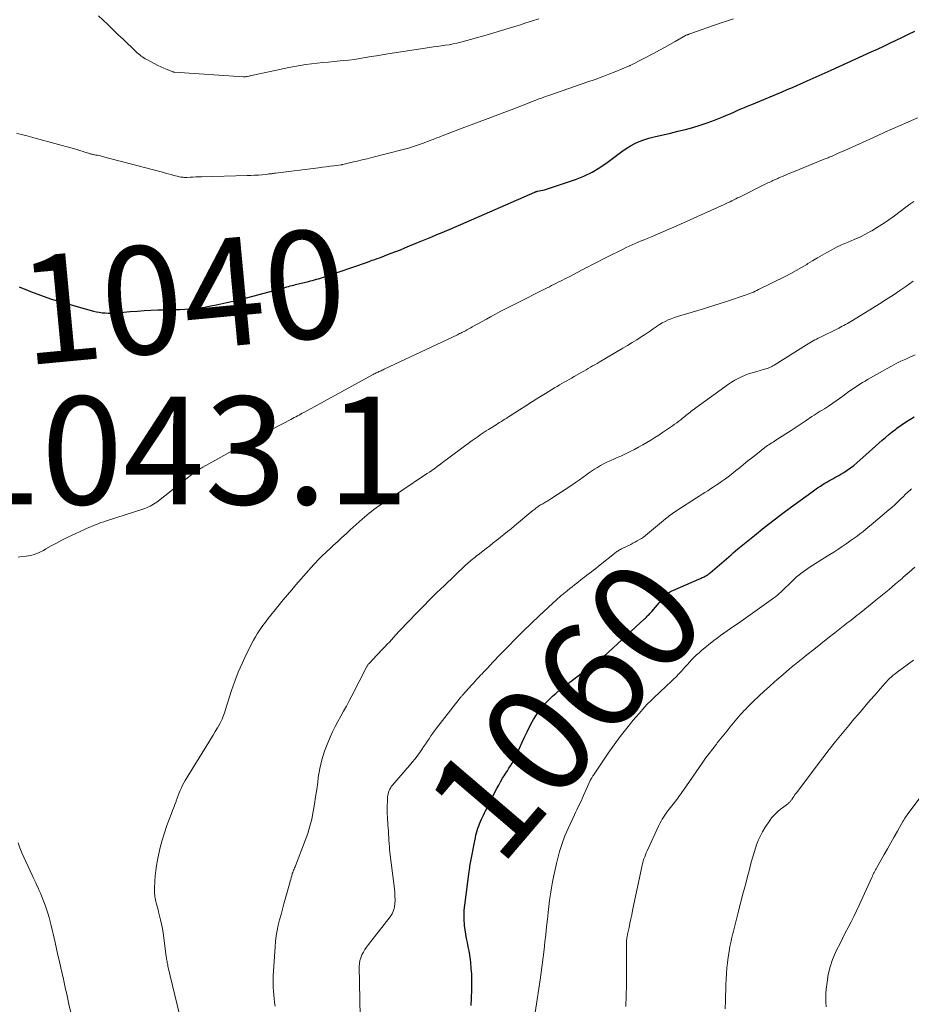
# Model space of a CAD drawing. Units: feet. Extents: x 1910000 to 1915038, y 515000 to 520004.
# Drawn here: x 1911120 to 1911286, y 515870 to 516052 of the extents above; entities that cross this region are included whole.
import ezdxf
from ezdxf.enums import TextEntityAlignment as Align

# ---------------------------------------------------------------- set-up
doc = ezdxf.new("R2010")
doc.units = ezdxf.units.FT
doc.header["$LTSCALE"] = 100
doc.header["$MEASUREMENT"] = 0
for name, color, linetype, lineweight in [('CONTOUR INDEX', 32, 'Continuous', 25), ('CONTOUR INDEX LABEL', 7, 'Continuous', 15), ('CONTOUR INTERMEDIATE', 40, 'Continuous', 15), ('SPOT ELEVATION', 7, 'Continuous', 15)]:
    doc.layers.add(name, color=color, linetype=linetype, lineweight=lineweight)
doc.styles.add('slant', font='romans.shx', dxfattribs={"oblique": 14.999978})

msp = doc.modelspace()

# ---------------------------------------------------------------- linework, layer by layer
at = {"layer": 'CONTOUR INDEX', "flags": 128}
for points, elevation in [([(1911120.27, 516002.72), (1911121.89, 516002.07), (1911122.34, 516001.9), (1911124.19, 516001.2), (1911126.06, 516000.55), (1911127.95, 515999.95), (1911129.86, 515999.4), (1911134.02, 515998.25), (1911134.56, 515998.13), (1911135.09, 515998.02), (1911135.64, 515997.95), (1911136.19, 515997.9), (1911136.74, 515997.89), (1911137.29, 515997.89), (1911137.84, 515997.91), (1911138.39, 515997.95), (1911138.47, 515997.96), (1911139.06, 515998.01), (1911139.65, 515998.06), (1911140.24, 515998.11), (1911140.83, 515998.15), (1911142.16, 515998.25), (1911143.41, 515998.33), (1911144.67, 515998.4), (1911145.93, 515998.45), (1911147.18, 515998.48), (1911148.18, 515998.5), (1911149.1, 515998.52), (1911150.02, 515998.56), (1911150.94, 515998.6), (1911151.86, 515998.66), (1911152.77, 515998.74), (1911153.69, 515998.84), (1911154.6, 515998.98), (1911155.5, 515999.15), (1911157.09, 515999.47), (1911158.78, 515999.83), (1911160.47, 516000.21), (1911162.15, 516000.63), (1911163.82, 516001.07), (1911168.87, 516002.44), (1911169.2, 516002.53), (1911169.53, 516002.62), (1911169.86, 516002.72), (1911170.19, 516002.81), (1911170.51, 516002.9), (1911170.84, 516002.99), (1911171.18, 516003.08), (1911171.51, 516003.16), (1911173.89, 516003.75), (1911174.26, 516003.84), (1911174.63, 516003.94), (1911175, 516004.04), (1911175.37, 516004.14), (1911175.74, 516004.25), (1911176.11, 516004.36), (1911176.47, 516004.47), (1911176.84, 516004.6), (1911184.81, 516007.34), (1911185.26, 516007.5), (1911185.72, 516007.66), (1911186.18, 516007.82), (1911186.63, 516007.98), (1911187.09, 516008.14), (1911187.54, 516008.3), (1911187.99, 516008.47), (1911188.44, 516008.65), (1911189.24, 516008.96), (1911190.09, 516009.29), (1911190.94, 516009.63), (1911191.78, 516009.97), (1911192.63, 516010.32), (1911193.96, 516010.87), (1911194.9, 516011.26), (1911195.83, 516011.65), (1911196.77, 516012.04), (1911197.71, 516012.42), (1911198.71, 516012.83), (1911199.15, 516013.01), (1911199.58, 516013.19), (1911200.01, 516013.37), (1911200.45, 516013.55), (1911200.88, 516013.74), (1911201.31, 516013.92), (1911201.74, 516014.11), (1911202.17, 516014.3), (1911215.86, 516020.31), (1911215.92, 516020.34), (1911215.98, 516020.36), (1911216.04, 516020.38), (1911216.1, 516020.4), (1911216.16, 516020.42), (1911216.22, 516020.43), (1911216.28, 516020.45), (1911216.35, 516020.46), (1911216.96, 516020.57), (1911217.33, 516020.65), (1911217.69, 516020.74), (1911218.05, 516020.84), (1911218.41, 516020.95), (1911223.41, 516022.64), (1911224.98, 516023.26), (1911226.49, 516023.98), (1911227.92, 516024.84), (1911229.31, 516025.81), (1911230.51, 516026.74), (1911231.26, 516027.3), (1911232.02, 516027.84), (1911232.8, 516028.36), (1911233.59, 516028.86), (1911234.4, 516029.31), (1911235.24, 516029.71), (1911236.11, 516030.02), (1911237, 516030.28), (1911238.27, 516030.58), (1911239.65, 516030.9), (1911241.03, 516031.23), (1911242.4, 516031.57), (1911243.78, 516031.91), (1911245.15, 516032.27), (1911246.5, 516032.68), (1911247.84, 516033.14), (1911249.16, 516033.64), (1911250.74, 516034.28), (1911251.42, 516034.56), (1911252.09, 516034.84), (1911252.76, 516035.12), (1911253.42, 516035.41), (1911254.09, 516035.71), (1911254.76, 516035.99), (1911255.42, 516036.28), (1911256.09, 516036.56), (1911261.72, 516038.9), (1911262.68, 516039.3), (1911263.65, 516039.71), (1911264.61, 516040.13), (1911265.57, 516040.55), (1911266.37, 516040.9), (1911266.93, 516041.15), (1911267.49, 516041.4), (1911268.05, 516041.65), (1911268.6, 516041.91), (1911269.16, 516042.16), (1911269.72, 516042.41), (1911270.27, 516042.66), (1911270.83, 516042.92), (1911278.25, 516046.28), (1911279.42, 516046.81), (1911280.58, 516047.35), (1911281.73, 516047.89), (1911282.89, 516048.44), (1911284.04, 516049), (1911285.19, 516049.56), (1911286.34, 516050.12)], 1040), ([(1911204.07, 515869.5), (1911204.13, 515870.95), (1911204.18, 515872.41), (1911204.2, 515873.16), (1911204.2, 515874.25), (1911204.17, 515875.33), (1911204.09, 515876.41), (1911203.98, 515877.49), (1911203.91, 515878.06), (1911203.8, 515878.85), (1911203.67, 515879.64), (1911203.52, 515880.42), (1911203.36, 515881.2), (1911203.2, 515881.98), (1911203.06, 515882.77), (1911202.95, 515883.56), (1911202.85, 515884.35), (1911202.83, 515884.55), (1911202.77, 515885.44), (1911202.74, 515886.33), (1911202.79, 515887.22), (1911202.87, 515888.11), (1911203.69, 515894.39), (1911203.74, 515894.72), (1911203.79, 515895.04), (1911203.84, 515895.36), (1911203.9, 515895.68), (1911204.85, 515900.66), (1911204.95, 515901.09), (1911205.05, 515901.53), (1911205.17, 515901.96), (1911205.31, 515902.39), (1911205.46, 515902.82), (1911205.61, 515903.23), (1911205.79, 515903.64), (1911205.97, 515904.04), (1911206.16, 515904.44), (1911206.35, 515904.84), (1911206.55, 515905.23), (1911206.75, 515905.63), (1911208.83, 515909.73), (1911209.18, 515910.38), (1911209.53, 515911.02), (1911209.9, 515911.65), (1911210.29, 515912.27), (1911210.49, 515912.59), (1911210.78, 515913.05), (1911211.07, 515913.51), (1911211.36, 515913.98), (1911211.65, 515914.44), (1911211.92, 515914.91), (1911212.18, 515915.39), (1911212.43, 515915.88), (1911212.66, 515916.37), (1911213.53, 515918.32), (1911213.97, 515919.28), (1911214.43, 515920.23), (1911214.91, 515921.17), (1911215.4, 515922.1), (1911215.65, 515922.55), (1911216.06, 515923.24), (1911216.49, 515923.9), (1911216.97, 515924.54), (1911217.47, 515925.16), (1911218.01, 515925.75), (1911218.57, 515926.32), (1911219.15, 515926.86), (1911219.75, 515927.39), (1911219.94, 515927.55), (1911220.65, 515928.14), (1911221.37, 515928.72), (1911222.1, 515929.29), (1911222.83, 515929.86), (1911228.96, 515934.55), (1911229.04, 515934.61), (1911229.13, 515934.68), (1911229.21, 515934.74), (1911229.3, 515934.81), (1911229.43, 515934.92), (1911229.55, 515935.01), (1911236.21, 515941.18), (1911236.39, 515941.35), (1911236.56, 515941.51), (1911236.73, 515941.68), (1911236.89, 515941.86), (1911237.06, 515942.03), (1911237.22, 515942.21), (1911237.38, 515942.39), (1911237.54, 515942.57), (1911239.99, 515945.42), (1911240.15, 515945.59), (1911240.31, 515945.75), (1911240.49, 515945.89), (1911240.67, 515946.03), (1911240.86, 515946.16), (1911241.06, 515946.28), (1911241.26, 515946.38), (1911241.47, 515946.48), (1911246.26, 515948.53), (1911246.48, 515948.63), (1911246.71, 515948.73), (1911246.93, 515948.84), (1911247.15, 515948.94), (1911247.3, 515949.01), (1911247.44, 515949.09), (1911247.58, 515949.17), (1911247.72, 515949.25), (1911247.86, 515949.34), (1911247.99, 515949.43), (1911248.12, 515949.53), (1911248.25, 515949.63), (1911248.37, 515949.73), (1911250.14, 515951.23), (1911250.57, 515951.6), (1911250.99, 515951.96), (1911251.41, 515952.33), (1911251.83, 515952.71), (1911252.25, 515953.08), (1911252.68, 515953.45), (1911253.1, 515953.81), (1911253.54, 515954.17), (1911256.58, 515956.65), (1911258.39, 515958.11), (1911260.23, 515959.55), (1911262.09, 515960.96), (1911263.96, 515962.34), (1911267.31, 515964.76), (1911267.8, 515965.11), (1911268.31, 515965.46), (1911268.82, 515965.8), (1911269.33, 515966.14), (1911269.64, 515966.34), (1911270, 515966.56), (1911270.37, 515966.78), (1911270.74, 515966.98), (1911271.11, 515967.18), (1911271.49, 515967.38), (1911271.86, 515967.58), (1911272.23, 515967.79), (1911272.6, 515968), (1911273.16, 515968.34), (1911273.8, 515968.75), (1911274.41, 515969.18), (1911275, 515969.64), (1911275.58, 515970.12), (1911277.85, 515972.13), (1911278.45, 515972.67), (1911279.06, 515973.21), (1911279.67, 515973.76), (1911280.27, 515974.3), (1911280.88, 515974.84), (1911281.5, 515975.36), (1911282.14, 515975.86), (1911282.79, 515976.36), (1911283.02, 515976.53), (1911283.8, 515977.09), (1911284.6, 515977.63), (1911285.41, 515978.13), (1911286.24, 515978.62)], 1060)]:
    msp.add_lwpolyline(points, dxfattribs=dict(at, elevation=elevation))
at = {"layer": 'CONTOUR INTERMEDIATE', "flags": 128}
for points, elevation in [([(1911119.73, 516031.22), (1911120.6, 516031), (1911121.47, 516030.78), (1911122.34, 516030.55), (1911123.21, 516030.31), (1911130.49, 516028.32), (1911130.97, 516028.19), (1911131.45, 516028.04), (1911131.93, 516027.89), (1911132.4, 516027.73), (1911133.08, 516027.5), (1911133.21, 516027.45), (1911133.35, 516027.41), (1911133.49, 516027.37), (1911133.63, 516027.34), (1911133.78, 516027.31), (1911133.92, 516027.28), (1911134.06, 516027.25), (1911134.2, 516027.23), (1911134.49, 516027.18), (1911134.77, 516027.13), (1911135.05, 516027.07), (1911135.33, 516027), (1911135.61, 516026.93), (1911146.84, 516023.98), (1911147.37, 516023.84), (1911147.89, 516023.7), (1911148.42, 516023.56), (1911148.94, 516023.41), (1911149.55, 516023.24), (1911149.77, 516023.19), (1911149.99, 516023.14), (1911150.21, 516023.1), (1911150.44, 516023.07), (1911150.66, 516023.05), (1911150.89, 516023.04), (1911151.11, 516023.03), (1911151.34, 516023.04), (1911151.95, 516023.07), (1911152.48, 516023.1), (1911153.02, 516023.12), (1911153.55, 516023.14), (1911154.08, 516023.16), (1911162.5, 516023.36), (1911163.2, 516023.38), (1911163.9, 516023.42), (1911164.6, 516023.47), (1911165.3, 516023.53), (1911166.35, 516023.64), (1911166.52, 516023.66), (1911166.7, 516023.68), (1911166.87, 516023.7), (1911167.05, 516023.72), (1911167.23, 516023.75), (1911167.4, 516023.77), (1911167.58, 516023.79), (1911167.75, 516023.82), (1911175.78, 516024.81), (1911176.49, 516024.9), (1911177.19, 516024.99), (1911177.9, 516025.08), (1911178.6, 516025.17), (1911179.96, 516025.35), (1911179.99, 516025.36), (1911180.01, 516025.36), (1911180.04, 516025.37), (1911180.06, 516025.37), (1911180.16, 516025.39), (1911180.18, 516025.39), (1911180.2, 516025.4), (1911180.23, 516025.4), (1911180.25, 516025.41), (1911182.02, 516025.83), (1911182.93, 516026.04), (1911183.84, 516026.26), (1911184.75, 516026.49), (1911185.66, 516026.71), (1911191.48, 516028.2), (1911192.42, 516028.46), (1911193.36, 516028.74), (1911194.28, 516029.05), (1911195.19, 516029.38), (1911196.47, 516029.86), (1911196.74, 516029.97), (1911197.02, 516030.07), (1911197.29, 516030.18), (1911197.56, 516030.29), (1911197.83, 516030.4), (1911198.11, 516030.51), (1911198.38, 516030.62), (1911198.66, 516030.72), (1911202.92, 516032.32), (1911205.06, 516033.12), (1911207.2, 516033.93), (1911209.33, 516034.75), (1911211.46, 516035.57), (1911214.8, 516036.87), (1911215.26, 516037.05), (1911215.72, 516037.22), (1911216.17, 516037.4), (1911216.63, 516037.57), (1911217.09, 516037.74), (1911217.55, 516037.91), (1911218.01, 516038.08), (1911218.48, 516038.24), (1911225.73, 516040.72), (1911227.03, 516041.18), (1911228.33, 516041.66), (1911229.62, 516042.16), (1911230.91, 516042.67), (1911233.27, 516043.64), (1911233.37, 516043.68), (1911233.46, 516043.73), (1911233.56, 516043.77), (1911233.65, 516043.82), (1911237.97, 516046.07), (1911238.96, 516046.6), (1911239.94, 516047.13), (1911240.91, 516047.67), (1911241.88, 516048.22), (1911243.78, 516049.32), (1911243.88, 516049.37), (1911244.09, 516049.44), (1911244.18, 516049.47), (1911244.27, 516049.51), (1911244.36, 516049.54), (1911244.45, 516049.57), (1911250.45, 516051.65), (1911251.57, 516052.03), (1911252.7, 516052.4)], 1036), ([(1911134.96, 516053), (1911135.73, 516052.25), (1911136.68, 516051.34), (1911137.62, 516050.44), (1911138.56, 516049.53), (1911139.5, 516048.63), (1911141.9, 516046.34), (1911142.13, 516046.12), (1911142.36, 516045.92), (1911142.6, 516045.72), (1911142.85, 516045.53), (1911143.11, 516045.35), (1911143.37, 516045.17), (1911143.63, 516045.01), (1911143.91, 516044.86), (1911145.43, 516044.05), (1911145.98, 516043.78), (1911146.53, 516043.51), (1911147.09, 516043.26), (1911147.66, 516043.03), (1911148.77, 516042.59), (1911148.79, 516042.58), (1911148.81, 516042.57), (1911148.83, 516042.57), (1911148.85, 516042.56), (1911148.93, 516042.54), (1911148.95, 516042.54), (1911148.98, 516042.53), (1911149, 516042.53), (1911149.02, 516042.53), (1911161.85, 516041.69), (1911162.03, 516041.69), (1911162.2, 516041.69), (1911162.37, 516041.71), (1911162.54, 516041.74), (1911162.83, 516041.8), (1911162.85, 516041.8), (1911162.88, 516041.81), (1911162.9, 516041.82), (1911162.92, 516041.82), (1911163.01, 516041.85), (1911163.03, 516041.85), (1911163.05, 516041.86), (1911163.08, 516041.86), (1911163.1, 516041.87), (1911170.25, 516043.38), (1911171.29, 516043.59), (1911172.33, 516043.77), (1911173.38, 516043.93), (1911174.43, 516044.07), (1911175.48, 516044.19), (1911176.54, 516044.3), (1911177.59, 516044.41), (1911178.65, 516044.52), (1911180.32, 516044.67), (1911181.37, 516044.78), (1911182.41, 516044.91), (1911183.44, 516045.06), (1911184.48, 516045.23), (1911185.51, 516045.41), (1911186.54, 516045.58), (1911187.58, 516045.75), (1911188.62, 516045.91), (1911196.35, 516047.09), (1911197.08, 516047.2), (1911197.8, 516047.3), (1911198.53, 516047.41), (1911199.25, 516047.51), (1911199.98, 516047.63), (1911200.7, 516047.76), (1911201.41, 516047.92), (1911202.12, 516048.1), (1911206.83, 516049.41), (1911208.27, 516049.81), (1911209.71, 516050.23), (1911211.14, 516050.67), (1911212.57, 516051.12), (1911213.04, 516051.27), (1911214.23, 516051.65), (1911215.42, 516052.03), (1911216.61, 516052.42)], 1032), ([(1911120.08, 515952.65), (1911120.34, 515952.68), (1911121.54, 515952.81), (1911122.38, 515952.96), (1911123.19, 515953.18), (1911123.98, 515953.5), (1911124.74, 515953.89), (1911125.19, 515954.16), (1911126.16, 515954.71), (1911127.15, 515955.25), (1911128.15, 515955.76), (1911129.16, 515956.26), (1911132.38, 515957.76), (1911132.87, 515957.99), (1911133.37, 515958.21), (1911133.88, 515958.43), (1911134.38, 515958.64), (1911134.89, 515958.84), (1911135.4, 515959.03), (1911135.92, 515959.21), (1911136.44, 515959.38), (1911143.19, 515961.55), (1911143.54, 515961.67), (1911143.88, 515961.79), (1911144.21, 515961.94), (1911144.54, 515962.09), (1911144.86, 515962.26), (1911145.17, 515962.44), (1911145.47, 515962.65), (1911145.76, 515962.86), (1911152.01, 515967.78), (1911152.18, 515967.92), (1911152.36, 515968.06), (1911152.54, 515968.19), (1911152.71, 515968.32), (1911152.9, 515968.45), (1911153.08, 515968.57), (1911153.27, 515968.69), (1911153.46, 515968.81), (1911153.48, 515968.82), (1911153.69, 515968.94), (1911153.89, 515969.06), (1911154.1, 515969.18), (1911154.31, 515969.3), (1911159.87, 515972.39), (1911161.75, 515973.43), (1911163.63, 515974.46), (1911165.53, 515975.48), (1911167.43, 515976.49), (1911170.62, 515978.18), (1911170.93, 515978.34), (1911171.23, 515978.5), (1911171.53, 515978.66), (1911171.83, 515978.82), (1911172.14, 515978.98), (1911172.44, 515979.15), (1911172.74, 515979.31), (1911173.04, 515979.47), (1911185.75, 515986.43), (1911185.92, 515986.52), (1911186.09, 515986.61), (1911186.26, 515986.69), (1911186.44, 515986.78), (1911186.61, 515986.86), (1911186.79, 515986.94), (1911186.96, 515987.02), (1911187.14, 515987.09), (1911187.18, 515987.11), (1911187.38, 515987.2), (1911187.57, 515987.28), (1911187.77, 515987.37), (1911187.96, 515987.46), (1911201.5, 515993.87), (1911201.72, 515993.97), (1911201.93, 515994.07), (1911202.14, 515994.18), (1911202.36, 515994.28), (1911202.57, 515994.38), (1911202.78, 515994.49), (1911202.99, 515994.6), (1911203.2, 515994.71), (1911203.28, 515994.75), (1911203.53, 515994.89), (1911203.78, 515995.02), (1911204.03, 515995.16), (1911204.28, 515995.3), (1911205.33, 515995.9), (1911206.1, 515996.34), (1911206.88, 515996.77), (1911207.65, 515997.2), (1911208.44, 515997.62), (1911208.58, 515997.7), (1911209.44, 515998.15), (1911210.3, 515998.6), (1911211.16, 515999.04), (1911212.02, 515999.48), (1911218.16, 516002.55), (1911218.57, 516002.75), (1911218.98, 516002.96), (1911219.39, 516003.17), (1911219.79, 516003.38), (1911220.2, 516003.58), (1911220.61, 516003.79), (1911221.02, 516004), (1911221.43, 516004.21), (1911222.24, 516004.62), (1911223.05, 516005.04), (1911223.86, 516005.46), (1911224.67, 516005.88), (1911225.48, 516006.3), (1911225.65, 516006.39), (1911226.54, 516006.86), (1911227.44, 516007.32), (1911228.34, 516007.78), (1911229.24, 516008.24), (1911232.25, 516009.75), (1911232.79, 516010.02), (1911233.34, 516010.28), (1911233.89, 516010.53), (1911234.45, 516010.77), (1911235.01, 516011.01), (1911235.57, 516011.24), (1911236.13, 516011.48), (1911236.69, 516011.71), (1911237.6, 516012.08), (1911238.61, 516012.5), (1911239.62, 516012.93), (1911240.62, 516013.37), (1911241.62, 516013.81), (1911251.01, 516018.03), (1911251.37, 516018.19), (1911251.72, 516018.35), (1911252.07, 516018.52), (1911252.43, 516018.69), (1911252.78, 516018.86), (1911253.13, 516019.03), (1911253.48, 516019.21), (1911253.83, 516019.38), (1911258.84, 516021.88), (1911259.09, 516022), (1911259.33, 516022.11), (1911259.58, 516022.23), (1911259.82, 516022.35), (1911260, 516022.43), (1911260.16, 516022.5), (1911260.31, 516022.57), (1911260.47, 516022.64), (1911260.63, 516022.71), (1911260.78, 516022.78), (1911260.94, 516022.85), (1911261.1, 516022.92), (1911261.25, 516022.98), (1911261.9, 516023.26), (1911262.38, 516023.46), (1911262.86, 516023.66), (1911263.35, 516023.86), (1911263.83, 516024.06), (1911269.51, 516026.38), (1911269.7, 516026.45), (1911269.88, 516026.53), (1911270.07, 516026.6), (1911270.25, 516026.68), (1911270.44, 516026.75), (1911270.62, 516026.83), (1911270.8, 516026.91), (1911270.99, 516026.99), (1911271.53, 516027.23), (1911271.98, 516027.43), (1911272.44, 516027.63), (1911272.89, 516027.84), (1911273.34, 516028.04), (1911279.34, 516030.75), (1911280.76, 516031.39), (1911282.18, 516032.03), (1911283.61, 516032.66), (1911285.04, 516033.29), (1911286.86, 516034.09)], 1044), ([(1911150.39, 515866.04), (1911147.84, 515876.82), (1911147.79, 515877.04), (1911147.74, 515877.26), (1911147.7, 515877.48), (1911147.66, 515877.7), (1911147.63, 515877.92), (1911147.59, 515878.15), (1911147.56, 515878.37), (1911147.53, 515878.59), (1911146.92, 515883.03), (1911146.8, 515883.82), (1911146.65, 515884.6), (1911146.48, 515885.38), (1911146.29, 515886.16), (1911146.11, 515886.87), (1911146, 515887.29), (1911145.89, 515887.71), (1911145.77, 515888.13), (1911145.66, 515888.55), (1911145.6, 515888.79), (1911145.52, 515889.09), (1911145.46, 515889.4), (1911145.41, 515889.7), (1911145.38, 515890.01), (1911145.36, 515890.32), (1911145.35, 515890.62), (1911145.35, 515890.93), (1911145.35, 515891.24), (1911145.42, 515892.59), (1911145.49, 515893.57), (1911145.59, 515894.54), (1911145.73, 515895.51), (1911145.9, 515896.48), (1911146.07, 515897.38), (1911146.38, 515898.79), (1911146.74, 515900.18), (1911147.17, 515901.55), (1911147.65, 515902.91), (1911148.49, 515905.12), (1911148.7, 515905.67), (1911148.91, 515906.22), (1911149.12, 515906.78), (1911149.33, 515907.33), (1911149.38, 515907.47), (1911149.56, 515907.96), (1911149.74, 515908.44), (1911149.93, 515908.93), (1911150.12, 515909.41), (1911150.32, 515909.89), (1911150.54, 515910.35), (1911150.79, 515910.81), (1911151.05, 515911.26), (1911155.41, 515918.32), (1911155.81, 515918.98), (1911156.22, 515919.65), (1911156.61, 515920.32), (1911157, 515920.99), (1911157.52, 515921.89), (1911157.64, 515922.12), (1911157.76, 515922.35), (1911157.86, 515922.58), (1911157.96, 515922.82), (1911158.02, 515922.97), (1911158.14, 515923.28), (1911158.26, 515923.6), (1911158.36, 515923.92), (1911158.47, 515924.24), (1911159.63, 515927.93), (1911160.21, 515929.63), (1911160.85, 515931.31), (1911161.57, 515932.95), (1911162.34, 515934.57), (1911163.73, 515937.28), (1911164.04, 515937.87), (1911164.37, 515938.44), (1911164.74, 515939), (1911165.11, 515939.54), (1911165.41, 515939.95), (1911165.66, 515940.28), (1911165.9, 515940.61), (1911166.16, 515940.94), (1911166.42, 515941.26), (1911166.67, 515941.58), (1911166.93, 515941.9), (1911167.19, 515942.22), (1911167.45, 515942.55), (1911168.46, 515943.78), (1911169.23, 515944.72), (1911170, 515945.65), (1911170.79, 515946.57), (1911171.58, 515947.48), (1911174.91, 515951.28), (1911175.24, 515951.65), (1911175.58, 515952.01), (1911175.92, 515952.37), (1911176.27, 515952.72), (1911176.63, 515953.06), (1911176.99, 515953.4), (1911177.35, 515953.74), (1911177.71, 515954.08), (1911178.54, 515954.83), (1911179.32, 515955.54), (1911180.1, 515956.25), (1911180.87, 515956.96), (1911181.65, 515957.67), (1911183.87, 515959.69), (1911184.28, 515960.06), (1911184.7, 515960.42), (1911185.13, 515960.77), (1911185.56, 515961.12), (1911186.01, 515961.45), (1911186.45, 515961.78), (1911186.91, 515962.1), (1911187.36, 515962.42), (1911195.44, 515967.83), (1911195.88, 515968.12), (1911196.31, 515968.42), (1911196.74, 515968.72), (1911197.18, 515969.02), (1911198.01, 515969.6), (1911198.12, 515969.68), (1911198.28, 515969.79), (1911198.34, 515969.84), (1911198.4, 515969.89), (1911198.47, 515969.94), (1911198.53, 515969.99), (1911204.26, 515974.24), (1911204.62, 515974.51), (1911204.99, 515974.77), (1911205.36, 515975.03), (1911205.74, 515975.29), (1911206.11, 515975.55), (1911206.49, 515975.8), (1911206.87, 515976.04), (1911207.26, 515976.29), (1911208.69, 515977.18), (1911209.02, 515977.39), (1911209.34, 515977.59), (1911209.67, 515977.8), (1911210, 515978.01), (1911210.33, 515978.22), (1911210.66, 515978.43), (1911210.98, 515978.64), (1911211.31, 515978.85), (1911213.04, 515979.95), (1911214.23, 515980.71), (1911215.42, 515981.46), (1911216.62, 515982.21), (1911217.82, 515982.95), (1911219.54, 515984.01), (1911219.99, 515984.28), (1911220.44, 515984.55), (1911220.89, 515984.81), (1911221.34, 515985.07), (1911221.79, 515985.33), (1911222.25, 515985.59), (1911222.7, 515985.84), (1911223.16, 515986.1), (1911224.57, 515986.9), (1911224.98, 515987.13), (1911225.39, 515987.36), (1911225.79, 515987.59), (1911226.19, 515987.83), (1911226.59, 515988.07), (1911226.99, 515988.31), (1911227.4, 515988.55), (1911227.8, 515988.78), (1911232.19, 515991.36), (1911233.06, 515991.87), (1911233.92, 515992.4), (1911234.77, 515992.93), (1911235.61, 515993.48), (1911236.19, 515993.86), (1911236.74, 515994.23), (1911237.29, 515994.6), (1911237.84, 515994.97), (1911238.38, 515995.35), (1911238.46, 515995.4), (1911238.98, 515995.74), (1911239.5, 515996.05), (1911240.05, 515996.34), (1911240.61, 515996.6), (1911241.18, 515996.83), (1911241.75, 515997.06), (1911242.33, 515997.26), (1911242.92, 515997.44), (1911247.12, 515998.69), (1911247.71, 515998.87), (1911248.29, 515999.05), (1911248.88, 515999.23), (1911249.46, 515999.41), (1911250.05, 515999.6), (1911250.63, 515999.79), (1911251.21, 515999.97), (1911251.79, 516000.16), (1911254.71, 516001.12), (1911255.05, 516001.24), (1911255.39, 516001.36), (1911255.73, 516001.49), (1911256.06, 516001.62), (1911256.39, 516001.76), (1911256.72, 516001.91), (1911257.05, 516002.06), (1911257.37, 516002.22), (1911262.32, 516004.69), (1911263.34, 516005.21), (1911264.34, 516005.75), (1911265.33, 516006.32), (1911266.31, 516006.91), (1911266.51, 516007.04), (1911267.38, 516007.57), (1911268.26, 516008.1), (1911269.14, 516008.62), (1911270.02, 516009.13), (1911270.92, 516009.63), (1911271.82, 516010.09), (1911272.75, 516010.52), (1911273.69, 516010.92), (1911273.98, 516011.03), (1911275.06, 516011.49), (1911276.13, 516011.98), (1911277.18, 516012.51), (1911278.21, 516013.07), (1911278.35, 516013.15), (1911279.43, 516013.79), (1911280.5, 516014.46), (1911281.53, 516015.18), (1911282.55, 516015.91), (1911284.69, 516017.53), (1911285.42, 516018.06), (1911286.16, 516018.56)], 1048), ([(1911167.7, 515869.41), (1911167.61, 515870.11), (1911167.52, 515870.8), (1911167.45, 515871.5), (1911167.39, 515872.21), (1911167.35, 515872.91), (1911167.33, 515873.61), (1911167.34, 515874.31), (1911167.37, 515875.01), (1911167.7, 515880.39), (1911167.79, 515881.41), (1911167.91, 515882.42), (1911168.09, 515883.43), (1911168.3, 515884.42), (1911168.55, 515885.42), (1911168.8, 515886.41), (1911169.07, 515887.4), (1911169.34, 515888.38), (1911170.42, 515892.25), (1911170.51, 515892.58), (1911170.6, 515892.9), (1911170.69, 515893.23), (1911170.78, 515893.56), (1911170.84, 515893.79), (1911170.9, 515894), (1911170.97, 515894.21), (1911171.05, 515894.42), (1911171.14, 515894.62), (1911171.23, 515894.83), (1911171.32, 515895.03), (1911171.41, 515895.24), (1911171.49, 515895.45), (1911173.3, 515900.14), (1911173.76, 515901.44), (1911174.17, 515902.76), (1911174.5, 515904.1), (1911174.78, 515905.46), (1911175, 515906.83), (1911175.22, 515908.2), (1911175.42, 515909.57), (1911175.6, 515910.95), (1911175.72, 515911.81), (1911176, 515913.45), (1911176.37, 515915.07), (1911176.88, 515916.65), (1911177.47, 515918.2), (1911177.94, 515919.28), (1911178.38, 515920.27), (1911178.85, 515921.25), (1911179.35, 515922.2), (1911179.88, 515923.15), (1911180.41, 515924.09), (1911180.94, 515925.04), (1911181.45, 515925.99), (1911181.95, 515926.95), (1911184.67, 515932.24), (1911184.72, 515932.35), (1911184.78, 515932.45), (1911184.84, 515932.55), (1911184.9, 515932.65), (1911184.97, 515932.74), (1911185.04, 515932.84), (1911185.12, 515932.93), (1911185.2, 515933.01), (1911186.53, 515934.42), (1911186.93, 515934.83), (1911187.32, 515935.25), (1911187.71, 515935.66), (1911188.11, 515936.07), (1911188.5, 515936.49), (1911188.89, 515936.9), (1911189.28, 515937.32), (1911189.67, 515937.74), (1911190.12, 515938.23), (1911190.73, 515938.89), (1911191.35, 515939.55), (1911191.97, 515940.21), (1911192.59, 515940.86), (1911193.87, 515942.2), (1911195.14, 515943.51), (1911196.42, 515944.8), (1911197.72, 515946.08), (1911199.04, 515947.35), (1911203.01, 515951.13), (1911203.13, 515951.25), (1911203.25, 515951.36), (1911203.37, 515951.47), (1911203.5, 515951.58), (1911203.62, 515951.68), (1911203.75, 515951.79), (1911203.88, 515951.9), (1911204, 515952), (1911204.28, 515952.22), (1911204.54, 515952.44), (1911204.81, 515952.65), (1911205.08, 515952.86), (1911205.35, 515953.07), (1911206.84, 515954.23), (1911207.5, 515954.75), (1911208.16, 515955.27), (1911208.83, 515955.8), (1911209.49, 515956.32), (1911210.15, 515956.85), (1911210.8, 515957.38), (1911211.46, 515957.91), (1911212.11, 515958.44), (1911215.53, 515961.27), (1911215.7, 515961.41), (1911215.88, 515961.55), (1911216.05, 515961.69), (1911216.22, 515961.82), (1911216.4, 515961.95), (1911216.58, 515962.08), (1911216.76, 515962.2), (1911216.95, 515962.32), (1911217.33, 515962.54), (1911217.52, 515962.65), (1911217.71, 515962.76), (1911217.9, 515962.87), (1911218.09, 515962.97), (1911218.28, 515963.08), (1911218.47, 515963.19), (1911218.66, 515963.31), (1911218.85, 515963.43), (1911222.71, 515965.99), (1911223.42, 515966.47), (1911224.13, 515966.95), (1911224.83, 515967.44), (1911225.52, 515967.94), (1911225.85, 515968.18), (1911226.38, 515968.56), (1911226.93, 515968.92), (1911227.48, 515969.27), (1911228.05, 515969.6), (1911228.62, 515969.91), (1911229.2, 515970.22), (1911229.8, 515970.5), (1911230.39, 515970.76), (1911230.5, 515970.81), (1911231.15, 515971.09), (1911231.8, 515971.38), (1911232.44, 515971.68), (1911233.08, 515971.99), (1911233.57, 515972.22), (1911234.35, 515972.61), (1911235.12, 515973.01), (1911235.88, 515973.43), (1911236.63, 515973.87), (1911237.38, 515974.32), (1911238.11, 515974.79), (1911238.84, 515975.26), (1911239.57, 515975.74), (1911241.41, 515976.99), (1911241.8, 515977.26), (1911242.18, 515977.54), (1911242.56, 515977.82), (1911242.94, 515978.1), (1911243.21, 515978.32), (1911243.44, 515978.5), (1911243.67, 515978.69), (1911243.9, 515978.88), (1911244.13, 515979.07), (1911244.36, 515979.26), (1911244.59, 515979.44), (1911244.83, 515979.62), (1911245.07, 515979.8), (1911251.79, 515984.7), (1911252.36, 515985.09), (1911252.96, 515985.46), (1911253.57, 515985.78), (1911254.2, 515986.08), (1911254.85, 515986.35), (1911255.5, 515986.59), (1911256.17, 515986.81), (1911256.84, 515987.01), (1911258.49, 515987.46), (1911258.72, 515987.53), (1911258.95, 515987.6), (1911259.17, 515987.68), (1911259.39, 515987.77), (1911259.6, 515987.87), (1911259.82, 515987.98), (1911260.02, 515988.1), (1911260.23, 515988.22), (1911266.28, 515992.01), (1911266.58, 515992.2), (1911266.88, 515992.38), (1911267.18, 515992.55), (1911267.49, 515992.72), (1911267.8, 515992.89), (1911268.11, 515993.05), (1911268.42, 515993.21), (1911268.74, 515993.37), (1911272.22, 515995.1), (1911272.55, 515995.26), (1911272.87, 515995.43), (1911273.19, 515995.6), (1911273.51, 515995.77), (1911273.83, 515995.95), (1911274.15, 515996.13), (1911274.46, 515996.31), (1911274.77, 515996.5), (1911278.49, 515998.77), (1911279.77, 515999.57), (1911281.04, 516000.38), (1911282.3, 516001.21), (1911283.55, 516002.05), (1911284.67, 516002.83), (1911285.35, 516003.3), (1911286.03, 516003.77)], 1052), ([(1911183.47, 515867.55), (1911183.31, 515876.75), (1911183.34, 515877.31), (1911183.42, 515877.86), (1911183.59, 515878.39), (1911183.8, 515878.9), (1911184.07, 515879.4), (1911184.36, 515879.89), (1911184.67, 515880.36), (1911185.01, 515880.81), (1911189.03, 515885.97), (1911189.39, 515886.54), (1911189.68, 515887.13), (1911189.84, 515887.77), (1911189.93, 515888.43), (1911189.94, 515889.12), (1911189.93, 515889.81), (1911189.89, 515890.49), (1911189.82, 515891.18), (1911188.95, 515898.39), (1911188.89, 515898.96), (1911188.84, 515899.53), (1911188.8, 515900.11), (1911188.77, 515900.68), (1911188.74, 515901.25), (1911188.71, 515901.82), (1911188.68, 515902.4), (1911188.64, 515902.97), (1911188.55, 515904.38), (1911188.51, 515905.12), (1911188.49, 515905.85), (1911188.5, 515906.59), (1911188.53, 515907.32), (1911188.58, 515908.18), (1911188.61, 515908.48), (1911188.66, 515908.78), (1911188.75, 515909.08), (1911188.85, 515909.36), (1911188.99, 515909.64), (1911189.14, 515909.91), (1911189.31, 515910.16), (1911189.5, 515910.4), (1911192.62, 515913.99), (1911193.15, 515914.63), (1911193.67, 515915.28), (1911194.17, 515915.94), (1911194.65, 515916.62), (1911194.91, 515917), (1911195.25, 515917.5), (1911195.58, 515917.99), (1911195.92, 515918.49), (1911196.25, 515918.99), (1911196.58, 515919.49), (1911196.93, 515919.98), (1911197.28, 515920.47), (1911197.65, 515920.95), (1911201.84, 515926.32), (1911201.91, 515926.41), (1911201.99, 515926.51), (1911202.07, 515926.61), (1911202.15, 515926.7), (1911202.23, 515926.8), (1911202.31, 515926.89), (1911202.39, 515926.98), (1911202.47, 515927.08), (1911204.17, 515928.95), (1911204.48, 515929.3), (1911204.8, 515929.65), (1911205.12, 515930), (1911205.45, 515930.34), (1911205.53, 515930.44), (1911205.81, 515930.74), (1911206.09, 515931.03), (1911206.37, 515931.33), (1911206.65, 515931.63), (1911207.07, 515932.07), (1911207.56, 515932.59), (1911208.05, 515933.11), (1911208.54, 515933.62), (1911209.03, 515934.14), (1911210.86, 515936.03), (1911212.29, 515937.48), (1911213.72, 515938.92), (1911215.18, 515940.33), (1911216.65, 515941.73), (1911220.01, 515944.86), (1911220.18, 515945.02), (1911220.36, 515945.18), (1911220.54, 515945.34), (1911220.73, 515945.5), (1911220.91, 515945.65), (1911221.1, 515945.8), (1911221.29, 515945.95), (1911221.47, 515946.11), (1911221.94, 515946.48), (1911222.36, 515946.81), (1911222.78, 515947.15), (1911223.21, 515947.48), (1911223.63, 515947.81), (1911224.71, 515948.66), (1911225.13, 515948.98), (1911225.54, 515949.3), (1911225.95, 515949.61), (1911226.37, 515949.93), (1911226.78, 515950.25), (1911227.19, 515950.56), (1911227.6, 515950.89), (1911228.01, 515951.21), (1911230.63, 515953.31), (1911230.78, 515953.43), (1911230.93, 515953.55), (1911231.09, 515953.66), (1911231.25, 515953.77), (1911231.41, 515953.88), (1911231.58, 515953.98), (1911231.75, 515954.08), (1911231.92, 515954.17), (1911233.65, 515955.01), (1911234.06, 515955.22), (1911234.47, 515955.43), (1911234.87, 515955.65), (1911235.27, 515955.88), (1911235.66, 515956.12), (1911236.04, 515956.37), (1911236.41, 515956.64), (1911236.77, 515956.93), (1911240.1, 515959.72), (1911240.36, 515959.93), (1911240.61, 515960.14), (1911240.87, 515960.34), (1911241.13, 515960.55), (1911241.39, 515960.75), (1911241.66, 515960.94), (1911241.93, 515961.13), (1911242.2, 515961.31), (1911245.85, 515963.64), (1911246.37, 515963.97), (1911246.89, 515964.3), (1911247.41, 515964.63), (1911247.93, 515964.95), (1911248.45, 515965.28), (1911248.97, 515965.61), (1911249.47, 515965.96), (1911249.98, 515966.31), (1911250.47, 515966.65), (1911251.21, 515967.18), (1911251.95, 515967.73), (1911252.67, 515968.29), (1911253.39, 515968.86), (1911253.68, 515969.09), (1911254.54, 515969.79), (1911255.4, 515970.48), (1911256.27, 515971.16), (1911257.14, 515971.84), (1911258.54, 515972.94), (1911258.79, 515973.13), (1911259.03, 515973.31), (1911259.28, 515973.48), (1911259.53, 515973.65), (1911259.79, 515973.81), (1911260.04, 515973.98), (1911260.3, 515974.14), (1911260.56, 515974.31), (1911262.44, 515975.52), (1911263.38, 515976.13), (1911264.31, 515976.74), (1911265.24, 515977.35), (1911266.16, 515977.97), (1911267.26, 515978.7), (1911267.64, 515978.95), (1911268.02, 515979.2), (1911268.4, 515979.43), (1911268.79, 515979.67), (1911269.18, 515979.9), (1911269.56, 515980.14), (1911269.94, 515980.38), (1911270.32, 515980.63), (1911271.16, 515981.2), (1911271.77, 515981.61), (1911272.38, 515982.04), (1911272.98, 515982.47), (1911273.57, 515982.91), (1911273.86, 515983.13), (1911274.31, 515983.46), (1911274.76, 515983.78), (1911275.22, 515984.09), (1911275.69, 515984.4), (1911276.16, 515984.7), (1911276.64, 515984.99), (1911277.11, 515985.27), (1911277.59, 515985.55), (1911280.33, 515987.13), (1911281.18, 515987.6), (1911282.03, 515988.06), (1911282.9, 515988.51), (1911283.77, 515988.94), (1911284.64, 515989.36), (1911285.53, 515989.77), (1911286.42, 515990.15)], 1056), ([(1911215.92, 515868.22), (1911216.85, 515874.26), (1911217.06, 515875.67), (1911217.26, 515877.07), (1911217.43, 515878.48), (1911217.59, 515879.9), (1911217.74, 515881.31), (1911217.89, 515882.72), (1911218.05, 515884.13), (1911218.2, 515885.55), (1911218.33, 515886.74), (1911218.47, 515887.89), (1911218.62, 515889.04), (1911218.79, 515890.19), (1911218.97, 515891.33), (1911219.17, 515892.48), (1911219.39, 515893.61), (1911219.63, 515894.75), (1911219.89, 515895.88), (1911220.06, 515896.6), (1911220.46, 515898.08), (1911220.91, 515899.53), (1911221.45, 515900.96), (1911222.05, 515902.37), (1911223.21, 515904.88), (1911223.42, 515905.33), (1911223.64, 515905.77), (1911223.85, 515906.22), (1911224.07, 515906.67), (1911224.29, 515907.12), (1911224.5, 515907.56), (1911224.71, 515908.01), (1911224.92, 515908.47), (1911226.15, 515911.24), (1911226.17, 515911.28), (1911226.2, 515911.33), (1911226.22, 515911.38), (1911226.24, 515911.42), (1911226.27, 515911.47), (1911226.29, 515911.51), (1911226.32, 515911.55), (1911226.34, 515911.6), (1911226.43, 515911.75), (1911226.5, 515911.87), (1911226.58, 515911.99), (1911226.65, 515912.11), (1911226.73, 515912.22), (1911229.48, 515916.29), (1911230.58, 515917.86), (1911231.72, 515919.41), (1911232.91, 515920.92), (1911234.13, 515922.41), (1911235.19, 515923.66), (1911235.92, 515924.49), (1911236.67, 515925.3), (1911237.44, 515926.09), (1911238.24, 515926.85), (1911238.75, 515927.33), (1911239.31, 515927.84), (1911239.86, 515928.36), (1911240.42, 515928.88), (1911240.97, 515929.4), (1911241.52, 515929.93), (1911242.06, 515930.47), (1911242.58, 515931.01), (1911243.1, 515931.57), (1911243.34, 515931.84), (1911243.75, 515932.29), (1911244.17, 515932.75), (1911244.58, 515933.2), (1911245, 515933.65), (1911245.43, 515934.09), (1911245.86, 515934.51), (1911246.32, 515934.92), (1911246.79, 515935.32), (1911249.07, 515937.17), (1911249.67, 515937.65), (1911250.28, 515938.11), (1911250.9, 515938.56), (1911251.53, 515939), (1911252.17, 515939.43), (1911252.8, 515939.86), (1911253.43, 515940.3), (1911254.06, 515940.74), (1911260.12, 515945.01), (1911260.32, 515945.16), (1911260.51, 515945.31), (1911260.7, 515945.46), (1911260.88, 515945.62), (1911261.07, 515945.78), (1911261.25, 515945.94), (1911261.43, 515946.11), (1911261.6, 515946.28), (1911263.63, 515948.25), (1911264.01, 515948.61), (1911264.4, 515948.96), (1911264.81, 515949.3), (1911265.22, 515949.62), (1911265.64, 515949.94), (1911266.07, 515950.24), (1911266.51, 515950.54), (1911266.95, 515950.82), (1911270.56, 515953.1), (1911271.33, 515953.59), (1911272.09, 515954.08), (1911272.85, 515954.59), (1911273.6, 515955.11), (1911274.02, 515955.39), (1911274.56, 515955.77), (1911275.09, 515956.16), (1911275.63, 515956.55), (1911276.16, 515956.94), (1911276.68, 515957.35), (1911277.2, 515957.76), (1911277.71, 515958.17), (1911278.22, 515958.6), (1911281.51, 515961.38), (1911282.07, 515961.87), (1911282.62, 515962.36), (1911283.16, 515962.87), (1911283.69, 515963.39), (1911284.28, 515963.97), (1911284.51, 515964.2), (1911284.74, 515964.42), (1911284.98, 515964.64), (1911285.22, 515964.86), (1911285.47, 515965.07), (1911285.71, 515965.28)], 1064), ([(1911232.76, 515869.37), (1911232.82, 515871.33), (1911232.85, 515873.29), (1911232.85, 515875.25), (1911232.84, 515878.35), (1911232.84, 515878.92), (1911232.84, 515879.5), (1911232.85, 515880.07), (1911232.87, 515880.65), (1911232.9, 515881.48), (1911232.9, 515881.64), (1911232.92, 515881.8), (1911232.94, 515881.96), (1911232.96, 515882.12), (1911232.98, 515882.27), (1911233.01, 515882.43), (1911233.04, 515882.59), (1911233.07, 515882.75), (1911233.34, 515884.01), (1911233.5, 515884.79), (1911233.67, 515885.58), (1911233.83, 515886.36), (1911234, 515887.15), (1911235.7, 515895.22), (1911235.78, 515895.61), (1911235.88, 515895.99), (1911235.99, 515896.36), (1911236.11, 515896.74), (1911236.24, 515897.11), (1911236.38, 515897.48), (1911236.53, 515897.84), (1911236.69, 515898.2), (1911238.89, 515902.87), (1911239.08, 515903.27), (1911239.29, 515903.67), (1911239.51, 515904.06), (1911239.74, 515904.45), (1911239.98, 515904.82), (1911240.23, 515905.2), (1911240.5, 515905.56), (1911240.77, 515905.92), (1911241.75, 515907.15), (1911241.97, 515907.43), (1911242.18, 515907.71), (1911242.39, 515907.99), (1911242.6, 515908.27), (1911242.8, 515908.56), (1911243.01, 515908.84), (1911243.21, 515909.13), (1911243.41, 515909.42), (1911246.91, 515914.45), (1911247.55, 515915.35), (1911248.2, 515916.23), (1911248.86, 515917.11), (1911249.54, 515917.98), (1911249.71, 515918.19), (1911250.31, 515918.94), (1911250.91, 515919.69), (1911251.52, 515920.44), (1911252.12, 515921.19), (1911252.72, 515921.93), (1911253.03, 515922.31), (1911253.34, 515922.68), (1911253.66, 515923.05), (1911253.97, 515923.42), (1911254.3, 515923.78), (1911254.63, 515924.14), (1911254.97, 515924.49), (1911255.31, 515924.83), (1911256.49, 515925.98), (1911257.44, 515926.89), (1911258.39, 515927.79), (1911259.36, 515928.67), (1911260.34, 515929.54), (1911260.73, 515929.89), (1911261.91, 515930.91), (1911263.11, 515931.93), (1911264.33, 515932.92), (1911265.55, 515933.9), (1911266.32, 515934.51), (1911267.62, 515935.54), (1911268.93, 515936.57), (1911270.23, 515937.59), (1911271.53, 515938.62), (1911273.37, 515940.07), (1911273.75, 515940.37), (1911274.13, 515940.67), (1911274.51, 515940.97), (1911274.89, 515941.26), (1911275.27, 515941.56), (1911275.65, 515941.86), (1911276.03, 515942.16), (1911276.41, 515942.46), (1911279.13, 515944.64), (1911280.36, 515945.63), (1911281.57, 515946.64), (1911282.77, 515947.67), (1911283.96, 515948.71), (1911284.17, 515948.9), (1911285.26, 515949.84), (1911286.36, 515950.77)], 1068), ([(1911251.17, 515868.93), (1911251.21, 515870.4), (1911251.25, 515871.41), (1911251.28, 515872.42), (1911251.31, 515873.43), (1911251.35, 515874.44), (1911251.4, 515875.45), (1911251.48, 515876.46), (1911251.59, 515877.47), (1911251.72, 515878.47), (1911251.88, 515879.51), (1911251.96, 515879.99), (1911252.04, 515880.47), (1911252.14, 515880.95), (1911252.25, 515881.43), (1911252.36, 515881.91), (1911252.47, 515882.38), (1911252.59, 515882.86), (1911252.71, 515883.33), (1911253.64, 515887.02), (1911253.91, 515888.09), (1911254.18, 515889.16), (1911254.46, 515890.24), (1911254.75, 515891.31), (1911255.03, 515892.38), (1911255.31, 515893.45), (1911255.6, 515894.52), (1911255.88, 515895.59), (1911256.06, 515896.28), (1911256.29, 515897.09), (1911256.52, 515897.89), (1911256.78, 515898.68), (1911257.05, 515899.48), (1911257.36, 515900.25), (1911257.7, 515901.01), (1911258.1, 515901.74), (1911258.53, 515902.45), (1911259.42, 515903.81), (1911259.78, 515904.31), (1911260.18, 515904.78), (1911260.61, 515905.21), (1911261.08, 515905.62), (1911261.59, 515906.02), (1911261.82, 515906.2), (1911262.05, 515906.38), (1911262.29, 515906.56), (1911262.53, 515906.73), (1911262.78, 515906.91), (1911262.89, 515907), (1911262.99, 515907.09), (1911263.09, 515907.19), (1911263.19, 515907.29), (1911263.27, 515907.4), (1911263.36, 515907.51), (1911263.44, 515907.62), (1911263.52, 515907.73), (1911263.7, 515908), (1911263.87, 515908.25), (1911264.05, 515908.49), (1911264.22, 515908.74), (1911264.4, 515908.98), (1911269.28, 515915.44), (1911270.45, 515916.96), (1911271.63, 515918.47), (1911272.84, 515919.96), (1911274.07, 515921.44), (1911275.04, 515922.59), (1911275.8, 515923.48), (1911276.56, 515924.36), (1911277.32, 515925.24), (1911278.08, 515926.12), (1911278.91, 515927.06), (1911279.27, 515927.46), (1911279.62, 515927.87), (1911279.97, 515928.27), (1911280.31, 515928.68), (1911280.41, 515928.8), (1911280.71, 515929.14), (1911281.02, 515929.48), (1911281.34, 515929.81), (1911281.67, 515930.13), (1911282, 515930.44), (1911282.35, 515930.74), (1911282.7, 515931.03), (1911283.07, 515931.31), (1911286.08, 515933.54)], 1072), ([(1911269.88, 515869.31), (1911269.84, 515870.12), (1911269.82, 515870.92), (1911269.86, 515871.73), (1911269.92, 515872.54), (1911270.06, 515873.86), (1911270.29, 515875.28), (1911270.61, 515876.67), (1911271.07, 515878.03), (1911271.63, 515879.36), (1911271.89, 515879.9), (1911272.4, 515880.93), (1911272.92, 515881.96), (1911273.45, 515882.98), (1911273.99, 515883.99), (1911274.53, 515885.01), (1911275.05, 515886.03), (1911275.55, 515887.07), (1911276.03, 515888.11), (1911278.35, 515893.26), (1911278.46, 515893.5), (1911278.57, 515893.74), (1911278.68, 515893.97), (1911278.79, 515894.2), (1911278.91, 515894.44), (1911279.03, 515894.67), (1911279.15, 515894.89), (1911279.28, 515895.12), (1911280.64, 515897.5), (1911281.26, 515898.59), (1911281.88, 515899.68), (1911282.5, 515900.77), (1911283.12, 515901.86), (1911284.19, 515903.75), (1911284.28, 515903.9), (1911284.36, 515904.04), (1911284.45, 515904.18), (1911284.54, 515904.33), (1911284.63, 515904.47), (1911284.73, 515904.61), (1911284.83, 515904.74), (1911284.93, 515904.88), (1911287.47, 515908.28)], 1076), ([(1911129.82, 515868.25), (1911129.47, 515869.78), (1911129.13, 515871.32), (1911128.78, 515872.85), (1911128.44, 515874.39), (1911127.96, 515876.53), (1911127.7, 515877.7), (1911127.44, 515878.87), (1911127.18, 515880.05), (1911126.92, 515881.22), (1911126.75, 515882.02), (1911126.57, 515882.79), (1911126.39, 515883.57), (1911126.2, 515884.33), (1911126, 515885.1), (1911125.79, 515885.86), (1911125.56, 515886.62), (1911125.3, 515887.37), (1911125.04, 515888.12), (1911124.38, 515889.85), (1911124.18, 515890.35), (1911123.98, 515890.84), (1911123.76, 515891.32), (1911123.54, 515891.8), (1911123.31, 515892.28), (1911123.08, 515892.75), (1911122.85, 515893.24), (1911122.63, 515893.72), (1911120.74, 515897.86), (1911120.38, 515898.75), (1911120.07, 515899.66)], 1044)]:
    msp.add_lwpolyline(points, dxfattribs=dict(at, elevation=elevation))

# ---------------------------------------------------------------- texts
at = {"layer": 'CONTOUR INDEX LABEL', "style": 'slant', "oblique": 15}
for s, rotation, p in [('1040', 5.3769, (1911150.55, 516000.97, 1040)), ('1060', 49.478, (1911221.48, 515924.42, 1060))]:
    msp.add_text(s, height=20, rotation=rotation, dxfattribs=at).set_placement(p, align=Align.MIDDLE_CENTER)
at = {"layer": 'SPOT ELEVATION', "style": 'slant', "oblique": 15}
msp.add_text('1043.1', height=20, dxfattribs=at).set_placement((1911109.21, 515962.41, 1043.09))

doc.saveas('drawing.dxf')
